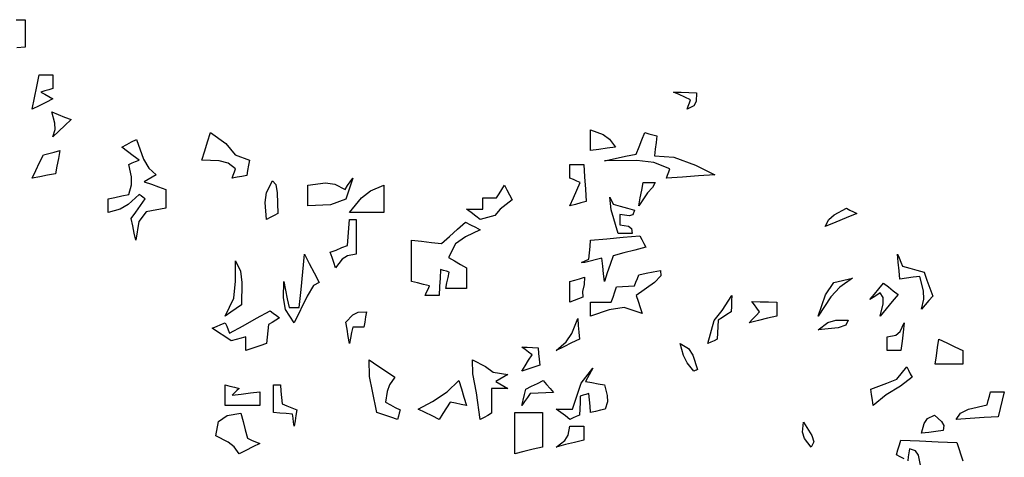
# Model space of a CAD drawing. Units: inches. Extents: x -1132 to 51787, y -67756 to -27722.
# Drawn here: x 4746 to 6888, y -41753 to -40800 of the extents above; entities that cross this region are included whole.
import ezdxf

# ---------------------------------------------------------------- set-up
doc = ezdxf.new("R2010")
doc.units = ezdxf.units.IN
doc.header["$MEASUREMENT"] = 0

msp = doc.modelspace()

# ---------------------------------------------------------------- linework, layer by layer
for points in [[(4738.2, -40800.4), (4758.3, -40800.4), (4758.3, -40820.3), (4758.3, -40840.3), (4758.3, -40860.4), (4739.5, -40861.7)], [(6670.2, -41756.1), (6662, -41751.7), (6653.8, -41747.3), (6657, -41736.6), (6660.1, -41725.9), (6663.3, -41715.4), (6703.8, -41717.2), (6744.4, -41719.1), (6785.1, -41721), (6789.5, -41734.1), (6793.9, -41747.3), (6798.3, -41760.5)], [(6706.3, -41769.7), (6701.8, -41748.4), (6695.4, -41739.2), (6681.9, -41734.3), (6680.7, -41742.9), (6679.5, -41751.7), (6678.4, -41760.5)]]:
    msp.add_lwpolyline(points)
for points in [[(4773.3, -40995.5), (4778.3, -40970.5), (4783.3, -40945.5), (4788.4, -40920.5), (4798.3, -40920.5), (4808.3, -40920.5), (4818.4, -40920.5), (4818.4, -40930.4), (4818.4, -40940.5), (4818.4, -40950.5), (4809.6, -40952.9), (4800.8, -40955.4), (4791.9, -40957.9), (4800.8, -40962.8), (4809.6, -40967.8), (4818.4, -40972.8), (4803.3, -40980.4), (4788.2, -40987.9)], [(6198.3, -40995.5), (6200.7, -40988.5), (6203.2, -40981.6), (6205.7, -40974.7), (6193.1, -40969), (6180.7, -40963.4), (6168.3, -40957.9), (6185.1, -40958.5), (6201.9, -40959.1), (6218.9, -40959.8), (6218.1, -40978.6), (6212.8, -40987.9)], [(4818.4, -41055.5), (4823.2, -41039.7), (4822.7, -41025.5), (4816.3, -41000.9), (4830, -41006.6), (4843.8, -41012.3), (4857.7, -41017.9), (4844.5, -41030.4), (4831.4, -41042.9)], [(5208.4, -41145.4), (5210.7, -41138.5), (5213.2, -41131.6), (5215.7, -41124.8), (5199.3, -41112.8), (5180.4, -41107.9), (5142.6, -41105.9), (5148.8, -41086), (5155, -41066), (5161.3, -41046.1), (5194.8, -41070.1), (5215, -41094.7), (5245.8, -41105.9), (5243.9, -41117.1), (5242, -41128.4), (5240.1, -41139.7), (5229.4, -41141.6), (5218.9, -41143.5)], [(5988.3, -41085.4), (5988.3, -41070.3), (5988.3, -41055.3), (5988.3, -41040.4), (6015.3, -41050.5), (6029.4, -41060.2), (6042.7, -41077.8), (6024.5, -41080.3), (6006.4, -41082.8)], [(6153.4, -41145.4), (6155.7, -41138.5), (6158.2, -41131.6), (6160.7, -41124.8), (6125.5, -41111.6), (6088.6, -41107.2), (6018.3, -41107.8), (6041.4, -41102.8), (6064.5, -41097.8), (6087.6, -41092.9), (6093.8, -41077.2), (6100, -41061.6), (6106.3, -41046.1), (6115, -41048.5), (6123.8, -41050.9), (6132.6, -41053.4), (6130.7, -41067.8), (6128.9, -41082.2), (6127.1, -41096.7), (6169.4, -41099.7), (6216.2, -41116.9), (6258.4, -41137.9), (6223.3, -41140.4), (6188.3, -41142.9)], [(4998.4, -41280.4), (4995.2, -41264.7), (4992.1, -41249), (4988.9, -41233.4), (4998.9, -41219), (5008.9, -41204.6), (5019, -41190.4), (5014.5, -41187.2), (5010.1, -41184.1), (5005.7, -41180.9), (4981.9, -41202.4), (4964.5, -41212.6), (4938.3, -41220.4), (4938.3, -41210.3), (4938.3, -41200.3), (4938.3, -41190.4), (4953.2, -41187.2), (4968.2, -41184.1), (4983.3, -41180.9), (4989.6, -41159.7), (4989.6, -41142.7), (4983.3, -41115.4), (4990.7, -41112.2), (4998.2, -41109.1), (5005.7, -41105.9), (4993.2, -41096.5), (4980.7, -41087.1), (4968.3, -41077.8), (4978.9, -41072.1), (4989.4, -41066.5), (5000.1, -41061), (5015.5, -41103.9), (5026.7, -41123.8), (5043.3, -41137.9), (5034.5, -41142.9), (5025.7, -41147.9), (5017.1, -41153), (5032.6, -41158.5), (5048.2, -41164.1), (5063.9, -41169.8), (5063.9, -41183.4), (5063.9, -41197.1), (5063.9, -41210.9), (5021.4, -41218.4), (5005.4, -41239.4)], [(4773.3, -41145.4), (4781.3, -41128.5), (4789.4, -41111.6), (4797.6, -41094.8), (4809.4, -41091.7), (4821.4, -41088.5), (4833.3, -41085.4), (4830.2, -41102.2), (4827, -41119), (4823.9, -41136), (4806.9, -41139.1), (4790.1, -41142.3)], [(5943.4, -41205.5), (5950.8, -41188.5), (5958.3, -41171.7), (5965.8, -41154.9), (5958.3, -41151.7), (5950.8, -41148.6), (5943.4, -41145.4), (5943.4, -41135.3), (5943.4, -41125.3), (5943.4, -41115.4), (5953.3, -41115.4), (5963.3, -41115.4), (5973.4, -41115.4), (5975.1, -41142.3), (5977, -41169.1), (5978.9, -41196), (5967, -41199.2), (5955.1, -41202.3)], [(5283.3, -41235.5), (5280, -41198.5), (5283.4, -41176.6), (5296.4, -41151.1), (5303.1, -41158.8), (5306, -41177.2), (5307.7, -41222.3), (5299.5, -41226.7), (5291.4, -41231.1)], [(5373.2, -41205.5), (5373.2, -41190.4), (5373.2, -41175.5), (5373.2, -41160.5), (5411.2, -41155.8), (5432.1, -41158.2), (5453.9, -41169.8), (5459.4, -41161.6), (5465, -41153.5), (5470.7, -41145.4), (5456, -41191), (5422.1, -41203.5)], [(5463.3, -41220.4), (5489.8, -41188.2), (5509.2, -41172.7), (5538.3, -41160.5), (5538.3, -41180.5), (5538.3, -41200.4), (5538.3, -41220.4), (5513.3, -41220.4), (5488.3, -41220.4)], [(5748.3, -41235.5), (5738.2, -41227.9), (5728.2, -41220.4), (5718.3, -41212.8), (5730.1, -41212.8), (5742, -41212.8), (5754, -41212.8), (5754, -41204.6), (5754, -41196.5), (5754, -41188.5), (5763.8, -41188.5), (5773.8, -41188.5), (5783.8, -41188.5), (5789.4, -41179.1), (5795.1, -41169.8), (5800.8, -41160.5), (5806.3, -41171), (5811.9, -41181.6), (5817.6, -41192.2), (5791.7, -41213), (5779.6, -41226.5)], [(6093.3, -41205.5), (6096.3, -41188.5), (6099.4, -41171.7), (6102.6, -41154.9), (6111.2, -41154.9), (6120, -41154.9), (6128.8, -41154.9), (6122.9, -41165.4), (6111.7, -41177.3)], [(6048.4, -41265.5), (6032.8, -41214), (6029.9, -41187), (6037, -41201.7), (6052.6, -41206), (6068.2, -41210.3), (6083.9, -41214.7), (6080.2, -41225.1), (6071.9, -41227.6), (6051.9, -41224.2), (6051.9, -41231.6), (6051.9, -41239.1), (6051.9, -41246.6), (6070.6, -41249.9), (6077.4, -41254.8), (6078.4, -41265.5), (6068.3, -41265.5), (6058.3, -41265.5)], [(6498.4, -41250.4), (6506.3, -41235.2), (6518.4, -41225), (6545, -41210.9), (6552.6, -41214.7), (6560.1, -41218.5), (6567.7, -41222.3), (6544.6, -41231.6), (6521.5, -41241)], [(5433.3, -41340.5), (5429.5, -41329.2), (5425.7, -41317.9), (5421.9, -41306.7), (5434.4, -41301.7), (5446.9, -41296.6), (5459.5, -41291.6), (5460.8, -41272.9), (5462.1, -41254.2), (5463.3, -41235.5), (5468.2, -41235.5), (5473.2, -41235.5), (5478.2, -41235.5), (5478.2, -41260.5), (5478.2, -41285.5), (5478.2, -41310.5), (5459.1, -41314.1), (5447.4, -41321.9)], [(5628.4, -41400.4), (5631.4, -41393.4), (5634.5, -41386.6), (5637.6, -41379.8), (5624.4, -41376.6), (5611.4, -41373.5), (5598.3, -41370.5), (5598.3, -41340.5), (5598.3, -41310.5), (5598.3, -41280.4), (5620.2, -41282.8), (5642, -41285.3), (5663.9, -41287.8), (5681.3, -41272.1), (5698.8, -41256.5), (5716.4, -41241), (5726.9, -41246.6), (5737.6, -41252.3), (5748.3, -41258), (5716.3, -41273.3), (5694.4, -41288.5), (5678.8, -41317.8), (5691.9, -41325.4), (5705, -41332.9), (5718.3, -41340.5), (5718.3, -41355.4), (5718.3, -41370.4), (5718.3, -41385.4), (5703.2, -41385.4), (5688.2, -41385.4), (5673.3, -41385.4), (5675.7, -41373.5), (5678.2, -41361.6), (5680.7, -41349.7), (5674.4, -41347.9), (5668.1, -41346), (5662, -41344.1), (5660.7, -41362.8), (5659.5, -41381.5), (5658.4, -41400.4), (5648.3, -41400.4), (5638.3, -41400.4)], [(6018.3, -41370.5), (6016.5, -41353.5), (6014.6, -41336.6), (6012.7, -41319.7), (5975.4, -41328.6), (5968.1, -41329.1), (5984.5, -41321.6), (5985.8, -41307.8), (5987.1, -41294.1), (5988.3, -41280.4), (6023.8, -41277.3), (6059.4, -41274.1), (6095, -41271), (6099.4, -41279), (6103.8, -41287.2), (6108.2, -41295.4), (6084.5, -41301.7), (6060.8, -41308), (6037, -41314.3), (6030.7, -41333), (6024.5, -41351.7)], [(5343.4, -41460.4), (5324.5, -41431.1), (5320.1, -41405.8), (5320.7, -41370.5), (5324.5, -41389.2), (5328.3, -41407.9), (5332.1, -41426.6), (5339.5, -41426.6), (5347, -41426.6), (5354.5, -41426.6), (5358.2, -41387.8), (5361.9, -41349.1), (5365.7, -41310.5), (5376.2, -41331.1), (5386.9, -41351.6), (5397.6, -41372.2), (5385.6, -41379.3), (5371.6, -41402.1)], [(6708.4, -41430.4), (6713.2, -41409), (6712.2, -41390.5), (6704.6, -41359.2), (6690.1, -41361.1), (6675.7, -41363), (6661.4, -41364.9), (6659.5, -41346.7), (6657.6, -41328.5), (6655.7, -41310.5), (6659.5, -41319.1), (6663.3, -41327.9), (6667, -41336.7), (6682.6, -41341), (6698.2, -41345.3), (6713.9, -41349.7), (6720, -41367.2), (6726.3, -41384.7), (6732.6, -41402.2), (6724.4, -41411.5), (6716.4, -41420.9)], [(5193.3, -41445.5), (5211.8, -41406.5), (5215.9, -41369.4), (5215.7, -41325.4), (5226.3, -41347.7), (5229.7, -41372.5), (5229, -41420.9), (5217, -41429.1), (5205.1, -41437.3)], [(5988.3, -41445.5), (5988.3, -41435.4), (5988.3, -41425.4), (5988.3, -41415.5), (6003.2, -41415.5), (6018.2, -41415.5), (6033.3, -41415.5), (6037, -41404.1), (6040.8, -41392.9), (6044.6, -41381.7), (6057.6, -41381), (6070.7, -41380.4), (6083.9, -41379.8), (6087, -41371.6), (6090.2, -41363.5), (6093.3, -41355.4), (6108.9, -41352.3), (6124.5, -41349.1), (6140.1, -41346), (6140.7, -41358.1), (6127.1, -41372.2), (6087.6, -41400.4), (6091.9, -41413.4), (6096.3, -41426.6), (6100.7, -41439.8), (6061.6, -41426.9), (6028.9, -41432.2)], [(5943.4, -41415.5), (5943.4, -41400.4), (5943.4, -41385.5), (5943.4, -41370.5), (5953.9, -41367.4), (5964.4, -41364.2), (5975.1, -41361.1), (5974.6, -41376.8), (5970.8, -41392.1), (5971.5, -41404.1), (5962.1, -41407.9), (5952.7, -41411.7)], [(6483.3, -41445.5), (6499.1, -41399.5), (6517.8, -41372.1), (6558.3, -41363), (6530.4, -41382.3), (6511, -41403.7)], [(6618.3, -41445.5), (6624.5, -41418.6), (6624.5, -41405.4), (6618.3, -41394.7), (6610.8, -41399.7), (6603.3, -41404.8), (6595.8, -41409.8), (6605.7, -41397.8), (6615.6, -41385.9), (6625.7, -41374.1), (6636.2, -41382.1), (6646.9, -41390.3), (6657.6, -41398.5), (6644.4, -41414.1), (6631.3, -41429.8)], [(6243.3, -41505.4), (6256.9, -41455), (6274.8, -41433.5), (6295.8, -41400.4), (6295.1, -41412.2), (6294.5, -41424.1), (6293.9, -41436.1), (6284.4, -41442.2), (6275, -41448.5), (6265.7, -41454.7), (6265.1, -41468.4), (6264.5, -41482.1), (6263.8, -41495.9), (6256.9, -41499.1), (6250, -41502.2)], [(6333.3, -41460.4), (6340.8, -41452.2), (6348.3, -41444.1), (6355.8, -41436.1), (6350.1, -41428.5), (6344.5, -41421), (6338.8, -41413.6), (6356.9, -41414.2), (6375.1, -41414.8), (6393.4, -41415.5), (6393.4, -41425.4), (6393.4, -41435.4), (6393.4, -41445.5), (6373.3, -41450.4), (6353.3, -41455.4)], [(5238.4, -41520.5), (5238.4, -41510.4), (5238.4, -41500.4), (5238.4, -41490.4), (5227.7, -41493.4), (5217, -41496.5), (5206.3, -41499.7), (5192.5, -41490.3), (5178.8, -41481), (5165.1, -41471.8), (5174.4, -41468), (5183.8, -41464.2), (5193.3, -41460.4), (5196.4, -41467.8), (5199.6, -41475.3), (5202.7, -41482.9), (5232, -41466.6), (5261.3, -41450.3), (5290.7, -41434.2), (5297.6, -41439.1), (5304.6, -41444), (5311.5, -41449.1), (5303.3, -41454.1), (5295.2, -41459.2), (5287.1, -41464.2), (5285.9, -41477.9), (5284.6, -41491.6), (5283.3, -41505.4), (5268.3, -41510.4), (5253.3, -41515.4)], [(5463.3, -41505.4), (5460.8, -41489.7), (5458.3, -41474.1), (5455.8, -41458.5), (5471.1, -41442.7), (5482.8, -41436.9), (5500.7, -41436.1), (5498.8, -41447.2), (5496.9, -41458.5), (5495, -41469.9), (5486.8, -41469.9), (5478.7, -41469.9), (5470.7, -41469.9), (5468.2, -41481.6), (5465.7, -41493.4)], [(5913.3, -41520.5), (5935, -41501.5), (5947.1, -41483.5), (5960.2, -41451), (5961.4, -41465.9), (5962.7, -41480.8), (5964, -41495.9), (5947, -41504.1), (5930.2, -41512.3)], [(6483.3, -41475.5), (6504.5, -41459.6), (6521.5, -41454.3), (6548.8, -41454.7), (6543.9, -41465.6), (6526.9, -41471)], [(6633.2, -41520.5), (6633.2, -41510.4), (6633.2, -41500.4), (6633.2, -41490.4), (6652.1, -41486.8), (6661.9, -41479), (6670.8, -41460.4), (6668.3, -41480.4), (6665.8, -41500.4), (6663.3, -41520.5), (6653.2, -41520.5), (6643.2, -41520.5)], [(6738.2, -41550.5), (6740.7, -41532.2), (6743.3, -41514), (6745.8, -41495.9), (6763.2, -41504.1), (6780.7, -41512.3), (6798.3, -41520.5), (6798.3, -41530.4), (6798.3, -41540.4), (6798.3, -41550.5), (6778.2, -41550.5), (6758.2, -41550.5)], [(5838.4, -41565.4), (5845.8, -41553.5), (5853.3, -41541.5), (5860.8, -41529.7), (5853.3, -41524.1), (5845.8, -41518.4), (5838.4, -41512.9), (5850.1, -41513.5), (5862, -41514.2), (5873.9, -41514.8), (5875.1, -41527.2), (5876.4, -41539.6), (5877.6, -41552.2), (5864.5, -41556.6), (5851.4, -41561)], [(6213.2, -41565.4), (6198.4, -41547), (6190.7, -41531.4), (6183.4, -41505.4), (6200.9, -41516.3), (6210.6, -41530.9), (6220.8, -41561.6), (6218.3, -41562.9), (6215.7, -41564.2)], [(5568.3, -41670.4), (5553.3, -41665.4), (5538.3, -41660.4), (5523.4, -41655.5), (5513.9, -41609.1), (5507, -41577.4), (5506.4, -41541.1), (5525.1, -41553.5), (5543.8, -41565.9), (5562.6, -41578.4), (5550.7, -41595.4), (5545.3, -41609.5), (5542.1, -41632.8), (5552.6, -41638.5), (5563.1, -41644.2), (5573.8, -41649.8), (5571.9, -41656.6), (5570.1, -41663.5)], [(5748.3, -41670.4), (5740.1, -41612.7), (5732, -41571.2), (5731.3, -41541.1), (5759.8, -41555.1), (5775.9, -41567.6), (5808.3, -41573), (5799.5, -41577.9), (5790.8, -41582.9), (5782.1, -41587.9), (5790.8, -41592.8), (5799.5, -41597.8), (5808.3, -41602.8), (5796.4, -41602.8), (5784.5, -41602.8), (5772.6, -41602.8), (5772.6, -41620.9), (5772.6, -41639), (5772.6, -41657.2), (5764.5, -41661.6), (5756.3, -41666)], [(5943.4, -41670.4), (5933.3, -41662.9), (5923.3, -41655.4), (5913.3, -41647.9), (5925.1, -41647.9), (5936.9, -41647.9), (5948.8, -41647.9), (5967.8, -41591.7), (5993, -41558.8), (5977, -41587.9), (5990.7, -41590.4), (6004.5, -41592.9), (6018.3, -41595.4), (6024.6, -41618.5), (6025.1, -41632.1), (6020.2, -41647.9), (6009.5, -41650.5), (5998.9, -41653), (5988.3, -41655.5), (5987.1, -41641.7), (5985.8, -41627.8), (5984.5, -41614.1), (5978.2, -41616), (5972, -41617.9), (5965.8, -41619.8), (5965.2, -41633.5), (5964.6, -41647.2), (5964, -41661), (5957, -41664.1), (5950.2, -41667.3)], [(6603.4, -41640.4), (6601.5, -41628.4), (6599.6, -41616.5), (6597.7, -41604.7), (6632.7, -41591.5), (6654.8, -41582.6), (6676.3, -41556), (6680.1, -41563.4), (6683.8, -41570.9), (6687.6, -41578.4), (6662.4, -41598.2), (6631, -41616.8)], [(5193.3, -41640.4), (5193.3, -41625.3), (5193.3, -41610.4), (5193.3, -41595.4), (5203.2, -41597.8), (5213.2, -41600.3), (5223.3, -41602.8), (5218.3, -41607.8), (5213.3, -41612.9), (5208.4, -41617.9), (5228.3, -41615.4), (5248.3, -41612.9), (5268.2, -41610.4), (5268.2, -41620.3), (5268.2, -41630.3), (5268.2, -41640.4), (5243.2, -41640.4), (5218.2, -41640.4)], [(5343.4, -41685.5), (5342.1, -41676.7), (5340.9, -41667.9), (5339.6, -41659.1), (5325.8, -41657.8), (5312, -41656.6), (5298.3, -41655.5), (5298.3, -41635.4), (5298.3, -41615.4), (5298.3, -41595.4), (5303.3, -41595.4), (5308.3, -41595.4), (5313.4, -41595.4), (5314.5, -41609.1), (5315.7, -41622.8), (5316.9, -41636.6), (5327.5, -41641), (5338.2, -41645.4), (5348.9, -41649.8), (5347, -41661.7), (5345.1, -41673.6)], [(5658.4, -41670.4), (5643.3, -41662.9), (5628.2, -41655.4), (5613.3, -41647.9), (5644.4, -41631.6), (5676, -41610.1), (5701.5, -41586), (5707, -41604.1), (5712.6, -41622.2), (5718.3, -41640.4), (5706.3, -41637.9), (5694.4, -41635.3), (5682.6, -41632.8), (5674.4, -41645.3), (5666.4, -41657.8)], [(5838.4, -41640.4), (5841.4, -41628.4), (5844.5, -41616.5), (5847.6, -41604.7), (5860, -41598.4), (5872.5, -41592.1), (5885, -41586), (5892.6, -41594.7), (5900.1, -41603.4), (5907.7, -41612.2), (5890.7, -41612.9), (5873.9, -41613.5), (5857.1, -41614.1), (5850.8, -41622.8), (5844.5, -41631.6)], [(6783.4, -41670.4), (6793.3, -41656.8), (6810.8, -41648.5), (6850.8, -41638.5), (6853.3, -41629.1), (6855.8, -41619.7), (6858.3, -41610.4), (6868.3, -41610.4), (6878.3, -41610.4), (6888.4, -41610.4), (6884, -41628.4), (6879.6, -41646.5), (6875.1, -41664.7), (6844.5, -41666.6), (6813.9, -41668.5)], [(5223.3, -41745.4), (5212.6, -41730.2), (5199.5, -41720), (5172.7, -41705.9), (5178.9, -41674.9), (5197.2, -41662), (5227.1, -41657.2), (5232, -41675.3), (5236.9, -41693.4), (5242, -41711.6), (5250.6, -41715.4), (5259.4, -41719.1), (5268.2, -41722.9), (5253.2, -41730.3), (5238.2, -41737.8)], [(5823.3, -41745.4), (5823.3, -41715.4), (5823.3, -41685.4), (5823.3, -41655.5), (5843.2, -41655.5), (5863.2, -41655.5), (5883.3, -41655.5), (5883.3, -41680.5), (5883.3, -41705.5), (5883.3, -41730.5), (5863.2, -41735.4), (5843.2, -41740.4)], [(6708.4, -41700.4), (6714.3, -41679), (6721.6, -41668.7), (6736.3, -41661), (6752, -41674.8), (6756.9, -41683.6), (6755, -41694.8), (6739.5, -41696.7), (6723.9, -41698.6)], [(5913.3, -41730.5), (5932, -41716.2), (5939.7, -41704.6), (5943.4, -41685.5), (5953.3, -41685.5), (5963.3, -41685.5), (5973.4, -41685.5), (5973.4, -41695.4), (5973.4, -41705.3), (5973.4, -41715.4), (5953.3, -41720.4), (5933.3, -41725.4)], [(6468.4, -41730.5), (6453.9, -41712.1), (6449.5, -41698), (6451.4, -41676.1), (6469.5, -41705.5), (6473.9, -41719.6)]]:
    msp.add_lwpolyline(points, close=True)

doc.saveas('drawing.dxf')
